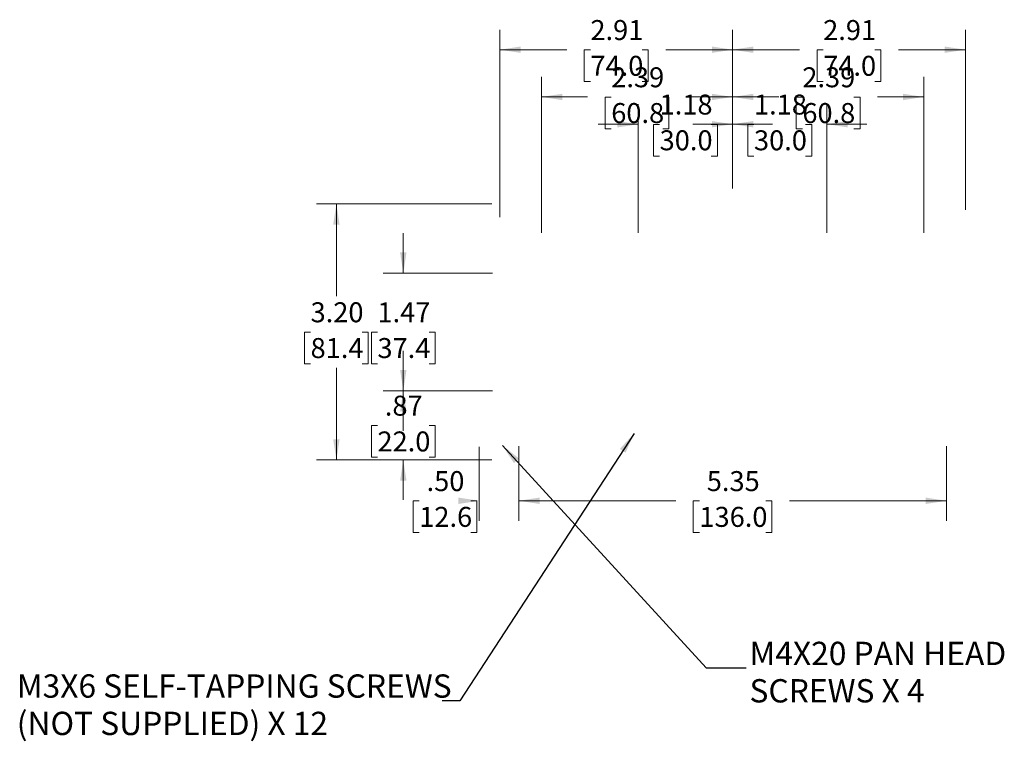
# Model space of a CAD drawing. Units: inches. Extents: x 0 to 57, y -110 to 936.
# Drawn here: x 38 to 44, y -110 to -105 of the extents above; entities that cross this region are included whole.
import ezdxf

# ---------------------------------------------------------------- set-up
doc = ezdxf.new("R2010")
doc.units = ezdxf.units.IN
doc.header["$MEASUREMENT"] = 0
doc.styles.add('SLDTEXTSTYLE0', font='TXT', dxfattribs={"width": 0.75})
doc.styles.add('SLDTEXTSTYLE3', font='TXT', dxfattribs={"width": 0.7})
doc.dimstyles.new('SLDDIMSTYLE0', dxfattribs={"dimtxt": 0.125, "dimasz": 0.13, "dimexe": 0, "dimexo": 0.0625, "dimgap": 0.03125, "dimtad": 0, "dimtih": 1, "dimtoh": 1, "dimlfac": 2, "dimrnd": 1e-09, "dimzin": 12, "dimdsep": 46, "dimtxsty": 'SLDTEXTSTYLE0', "dimsah": 1, "dimcen": 0.09, "dimadec": 0, "dimazin": 3, "dimtfac": 1, "dimtmove": 0, "dimatfit": 0, "dimfxl": 1, "dimfrac": 2, "dimtolj": 1, "dimtzin": 12, "dimarcsym": 0})
doc.dimstyles.new('SLDDIMSTYLE1', dxfattribs={"dimtxt": 0.125, "dimasz": 0.13, "dimexe": 0, "dimexo": 0.0625, "dimgap": 0.03125, "dimtad": 0, "dimtih": 1, "dimtoh": 1, "dimlfac": 2, "dimrnd": 1e-09, "dimzin": 12, "dimdsep": 46, "dimtxsty": 'SLDTEXTSTYLE0', "dimsah": 1, "dimcen": 0.09, "dimadec": 0, "dimazin": 3, "dimtfac": 1, "dimtofl": 0, "dimtmove": 0, "dimatfit": 3, "dimfxl": 1, "dimfrac": 2, "dimtolj": 1, "dimtzin": 12, "dimarcsym": 0})
doc.dimstyles.new('SLDDIMSTYLE2', dxfattribs={"dimtxt": 0.125, "dimasz": 0.13, "dimexe": 0, "dimexo": 0.0625, "dimgap": 0.03125, "dimtad": 0, "dimtih": 1, "dimtoh": 1, "dimlfac": 2, "dimrnd": 1e-09, "dimzin": 4, "dimdsep": 46, "dimtxsty": 'SLDTEXTSTYLE0', "dimsah": 1, "dimcen": 0.09, "dimadec": 0, "dimazin": 1, "dimtfac": 1, "dimtofl": 0, "dimtmove": 0, "dimatfit": 3, "dimfxl": 1, "dimfrac": 2, "dimtolj": 1, "dimtzin": 12, "dimarcsym": 0})
doc.dimstyles.new('SLDDIMSTYLE3', dxfattribs={"dimtxt": 0.125, "dimasz": 0.13, "dimexe": 0, "dimexo": 0.0625, "dimgap": 0.03125, "dimtad": 0, "dimtih": 1, "dimtoh": 1, "dimlfac": 2, "dimrnd": 1e-09, "dimzin": 4, "dimdsep": 46, "dimtxsty": 'SLDTEXTSTYLE0', "dimsah": 1, "dimcen": 0.09, "dimadec": 0, "dimazin": 1, "dimtfac": 1, "dimtmove": 0, "dimatfit": 0, "dimfxl": 1, "dimfrac": 2, "dimtolj": 1, "dimtzin": 12, "dimarcsym": 0})
doc.dimstyles.new('SLDDIMSTYLE4', dxfattribs={"dimtxt": 0.18, "dimasz": 0.13, "dimexe": 0, "dimexo": 0.0625, "dimgap": 0, "dimtad": 0, "dimtih": 1, "dimtoh": 1, "dimdec": 0, "dimrnd": 1e-09, "dimzin": 0, "dimdsep": 46, "dimtxsty": 'Standard', "dimsah": 1, "dimcen": 0.09, "dimadec": 0, "dimazin": 0, "dimtfac": 0.13, "dimtdec": 0, "dimtofl": 0, "dimtmove": 0, "dimatfit": 3, "dimfxl": 1, "dimfrac": 2, "dimtolj": 1, "dimtzin": 0, "dimarcsym": 0})

# ---------------------------------------------------------------- blocks, each defined once
blk = doc.blocks.new('_D_17')
at = {"color": 7, "linetype": 'Continuous', "lineweight": 0}
for p, q in [((41.5781, -106.4222), (41.5781, -105.6182)), ((42.1687, -106.1461), (42.1687, -105.6182)), ((41.5781, -105.7432), (41.3281, -105.7432)), ((41.7118, -105.7441), (41.6737, -105.7441)), ((41.6737, -105.7441), (41.6737, -105.9426)), ((42.035, -105.7441), (42.0731, -105.7441)), ((42.0731, -105.7441), (42.0731, -105.9426)), ((42.1687, -105.7432), (42.4187, -105.7432)), ((41.6737, -105.9426), (41.7118, -105.9426)), ((42.0731, -105.9426), (42.035, -105.9426))]:
    blk.add_line(p, q, dxfattribs=at)
at = {"color": 7, "linetype": 'Continuous', "lineweight": 18}
for points in [[(41.5781, -105.7432), (41.4481, -105.7232), (41.4481, -105.7632)], [(42.1687, -105.7432), (42.2987, -105.7632), (42.2987, -105.7232)]]:
    blk.add_solid(points, dxfattribs=at)
at = {"color": 7, "linetype": 'Continuous', "lineweight": 18, "char_height": 0.125, "attachment_point": 1, "style": 'SLDTEXTSTYLE0'}
for s, insert in [('1.18', (41.7118, -105.5576)), ('30.0', (41.7118, -105.7814))]:
    blk.add_mtext(s, dxfattribs=dict(at, insert=insert))
blk = doc.blocks.new('_D_18')
at = {"color": 7, "linetype": 'Continuous', "lineweight": 0}
for p, q in [((40.9728, -106.4222), (40.9728, -105.4476)), ((42.1687, -106.1461), (42.1687, -105.4476)), ((40.9728, -105.5726), (41.2614, -105.5726)), ((41.4091, -105.5736), (41.371, -105.5736)), ((41.371, -105.5736), (41.371, -105.772)), ((41.7324, -105.5736), (41.7704, -105.5736)), ((41.7704, -105.5736), (41.7704, -105.772)), ((42.1687, -105.5726), (41.8801, -105.5726)), ((41.371, -105.772), (41.4091, -105.772)), ((41.7704, -105.772), (41.7324, -105.772))]:
    blk.add_line(p, q, dxfattribs=at)
at = {"color": 7, "linetype": 'Continuous', "lineweight": 18}
for points in [[(40.9728, -105.5726), (41.1028, -105.5926), (41.1028, -105.5526)], [(42.1687, -105.5726), (42.0387, -105.5526), (42.0387, -105.5926)]]:
    blk.add_solid(points, dxfattribs=at)
at = {"color": 7, "linetype": 'Continuous', "lineweight": 18, "char_height": 0.125, "attachment_point": 1, "style": 'SLDTEXTSTYLE0'}
for s, insert in [('2.39', (41.4091, -105.3871)), ('60.8', (41.4091, -105.6109))]:
    blk.add_mtext(s, dxfattribs=dict(at, insert=insert))
blk = doc.blocks.new('_D_19')
at = {"color": 7, "linetype": 'Continuous', "lineweight": 0}
for p, q in [((40.712, -106.3238), (40.712, -105.152)), ((42.1687, -106.1461), (42.1687, -105.152)), ((40.712, -105.277), (41.131, -105.277)), ((41.2787, -105.278), (41.2406, -105.278)), ((41.2406, -105.278), (41.2406, -105.4764)), ((41.6019, -105.278), (41.64, -105.278)), ((41.64, -105.278), (41.64, -105.4764)), ((42.1687, -105.277), (41.7497, -105.277)), ((41.2406, -105.4764), (41.2787, -105.4764)), ((41.64, -105.4764), (41.6019, -105.4764))]:
    blk.add_line(p, q, dxfattribs=at)
at = {"color": 7, "linetype": 'Continuous', "lineweight": 18}
for points in [[(40.712, -105.277), (40.842, -105.297), (40.842, -105.257)], [(42.1687, -105.277), (42.0387, -105.257), (42.0387, -105.297)]]:
    blk.add_solid(points, dxfattribs=at)
at = {"color": 7, "linetype": 'Continuous', "lineweight": 18, "char_height": 0.125, "attachment_point": 1, "style": 'SLDTEXTSTYLE0'}
for s, insert in [('2.91', (41.2787, -105.0915)), ('74.0', (41.2787, -105.3153))]:
    blk.add_mtext(s, dxfattribs=dict(at, insert=insert))
blk = doc.blocks.new('_D_20')
at = {"color": 7, "linetype": 'Continuous', "lineweight": 0}
for p, q in [((42.1687, -106.1461), (42.1687, -105.6182)), ((42.7592, -106.4222), (42.7592, -105.6182)), ((42.1687, -105.7432), (41.9187, -105.7432)), ((42.3023, -105.7441), (42.2642, -105.7441)), ((42.2642, -105.7441), (42.2642, -105.9426)), ((42.6256, -105.7441), (42.6637, -105.7441)), ((42.6637, -105.7441), (42.6637, -105.9426)), ((42.7592, -105.7432), (43.0092, -105.7432)), ((42.2642, -105.9426), (42.3023, -105.9426)), ((42.6637, -105.9426), (42.6256, -105.9426))]:
    blk.add_line(p, q, dxfattribs=at)
at = {"color": 7, "linetype": 'Continuous', "lineweight": 18}
for points in [[(42.1687, -105.7432), (42.0387, -105.7232), (42.0387, -105.7632)], [(42.7592, -105.7432), (42.8892, -105.7632), (42.8892, -105.7232)]]:
    blk.add_solid(points, dxfattribs=at)
at = {"color": 7, "linetype": 'Continuous', "lineweight": 18, "char_height": 0.125, "attachment_point": 1, "style": 'SLDTEXTSTYLE0'}
for s, insert in [('1.18', (42.3023, -105.5576)), ('30.0', (42.3023, -105.7814))]:
    blk.add_mtext(s, dxfattribs=dict(at, insert=insert))
blk = doc.blocks.new('_D_21')
at = {"color": 7, "linetype": 'Continuous', "lineweight": 0}
for p, q in [((42.1687, -106.1461), (42.1687, -105.4476)), ((43.3645, -106.4222), (43.3645, -105.4476)), ((42.1687, -105.5726), (42.4572, -105.5726)), ((42.605, -105.5736), (42.5669, -105.5736)), ((42.5669, -105.5736), (42.5669, -105.772)), ((42.9282, -105.5736), (42.9663, -105.5736)), ((42.9663, -105.5736), (42.9663, -105.772)), ((43.3645, -105.5726), (43.076, -105.5726)), ((42.5669, -105.772), (42.605, -105.772)), ((42.9663, -105.772), (42.9282, -105.772))]:
    blk.add_line(p, q, dxfattribs=at)
at = {"color": 7, "linetype": 'Continuous', "lineweight": 18}
for points in [[(42.1687, -105.5726), (42.2987, -105.5926), (42.2987, -105.5526)], [(43.3645, -105.5726), (43.2345, -105.5526), (43.2345, -105.5926)]]:
    blk.add_solid(points, dxfattribs=at)
at = {"color": 7, "linetype": 'Continuous', "lineweight": 18, "char_height": 0.125, "attachment_point": 1, "style": 'SLDTEXTSTYLE0'}
for s, insert in [('2.39', (42.605, -105.3871)), ('60.8', (42.605, -105.6109))]:
    blk.add_mtext(s, dxfattribs=dict(at, insert=insert))
blk = doc.blocks.new('_D_22')
at = {"color": 7, "linetype": 'Continuous', "lineweight": 0}
for p, q in [((42.1687, -106.1461), (42.1687, -105.152)), ((43.6254, -106.2795), (43.6254, -105.152)), ((42.1687, -105.277), (42.5876, -105.277)), ((42.7354, -105.278), (42.6973, -105.278)), ((42.6973, -105.278), (42.6973, -105.4764)), ((43.0586, -105.278), (43.0967, -105.278)), ((43.0967, -105.278), (43.0967, -105.4764)), ((43.6254, -105.277), (43.2064, -105.277)), ((42.6973, -105.4764), (42.7354, -105.4764)), ((43.0967, -105.4764), (43.0586, -105.4764))]:
    blk.add_line(p, q, dxfattribs=at)
at = {"color": 7, "linetype": 'Continuous', "lineweight": 18}
for points in [[(42.1687, -105.277), (42.2987, -105.297), (42.2987, -105.257)], [(43.6254, -105.277), (43.4954, -105.257), (43.4954, -105.297)]]:
    blk.add_solid(points, dxfattribs=at)
at = {"color": 7, "linetype": 'Continuous', "lineweight": 18, "char_height": 0.125, "attachment_point": 1, "style": 'SLDTEXTSTYLE0'}
for s, insert in [('2.91', (42.7354, -105.0915)), ('74.0', (42.7354, -105.3153))]:
    blk.add_mtext(s, dxfattribs=dict(at, insert=insert))
blk = doc.blocks.new('_D_23')
at = {"color": 7, "linetype": 'Continuous', "lineweight": 0}
for p, q in [((40.1077, -107.4107), (40.1077, -107.1607)), ((40.6659, -107.4107), (39.9827, -107.4107)), ((39.946, -107.6284), (39.908, -107.6284)), ((39.908, -107.6284), (39.908, -107.8269)), ((40.2693, -107.6284), (40.3074, -107.6284)), ((40.3074, -107.6284), (40.3074, -107.8269)), ((39.908, -107.8269), (39.946, -107.8269)), ((40.3074, -107.8269), (40.2693, -107.8269)), ((40.662, -107.8442), (39.9827, -107.8442)), ((40.1077, -107.8442), (40.1077, -108.0942))]:
    blk.add_line(p, q, dxfattribs=at)
at = {"color": 7, "linetype": 'Continuous', "lineweight": 18}
for points in [[(40.1077, -107.4107), (40.1277, -107.2807), (40.0877, -107.2807)], [(40.1077, -107.8442), (40.0877, -107.9742), (40.1277, -107.9742)]]:
    blk.add_solid(points, dxfattribs=at)
at = {"color": 7, "linetype": 'Continuous', "lineweight": 18, "char_height": 0.125, "attachment_point": 1, "style": 'SLDTEXTSTYLE0'}
for s, insert in [('.87', (39.9922, -107.4419)), ('22.0', (39.946, -107.6657))]:
    blk.add_mtext(s, dxfattribs=dict(at, insert=insert))
blk = doc.blocks.new('_D_24')
at = {"color": 7, "linetype": 'Continuous', "lineweight": 0}
for p, q in [((40.1077, -106.6754), (40.1077, -106.4254)), ((40.6659, -106.6754), (39.9827, -106.6754)), ((39.946, -107.044), (39.908, -107.044)), ((39.908, -107.044), (39.908, -107.2425)), ((40.2693, -107.044), (40.3074, -107.044)), ((40.3074, -107.044), (40.3074, -107.2425)), ((39.908, -107.2425), (39.946, -107.2425)), ((40.3074, -107.2425), (40.2693, -107.2425)), ((40.6659, -107.4107), (39.9827, -107.4107)), ((40.1077, -107.4107), (40.1077, -107.6607))]:
    blk.add_line(p, q, dxfattribs=at)
at = {"color": 7, "linetype": 'Continuous', "lineweight": 18}
for points in [[(40.1077, -106.6754), (40.1277, -106.5454), (40.0877, -106.5454)], [(40.1077, -107.4107), (40.0877, -107.5407), (40.1277, -107.5407)]]:
    blk.add_solid(points, dxfattribs=at)
at = {"color": 7, "linetype": 'Continuous', "lineweight": 18, "char_height": 0.125, "attachment_point": 1, "style": 'SLDTEXTSTYLE0'}
for s, insert in [('1.47', (39.946, -106.8575)), ('37.4', (39.946, -107.0813))]:
    blk.add_mtext(s, dxfattribs=dict(at, insert=insert))
blk = doc.blocks.new('_D_25')
at = {"color": 7, "linetype": 'Continuous', "lineweight": 0}
for p, q in [((40.662, -106.2419), (39.5641, -106.2419)), ((39.6891, -106.2419), (39.6891, -106.8183)), ((39.5274, -107.044), (39.4894, -107.044)), ((39.4894, -107.044), (39.4894, -107.2425)), ((39.8507, -107.044), (39.8888, -107.044)), ((39.8888, -107.044), (39.8888, -107.2425)), ((39.4894, -107.2425), (39.5274, -107.2425)), ((39.6891, -107.8442), (39.6891, -107.2679)), ((39.8888, -107.2425), (39.8507, -107.2425)), ((40.662, -107.8442), (39.5641, -107.8442))]:
    blk.add_line(p, q, dxfattribs=at)
at = {"color": 7, "linetype": 'Continuous', "lineweight": 18}
for points in [[(39.6891, -106.2419), (39.6691, -106.3719), (39.7091, -106.3719)], [(39.6891, -107.8442), (39.7091, -107.7142), (39.6691, -107.7142)]]:
    blk.add_solid(points, dxfattribs=at)
at = {"color": 7, "linetype": 'Continuous', "lineweight": 18, "char_height": 0.125, "attachment_point": 1, "style": 'SLDTEXTSTYLE0'}
for s, insert in [('3.20', (39.5274, -106.8575)), ('81.4', (39.5274, -107.0813))]:
    blk.add_mtext(s, dxfattribs=dict(at, insert=insert))
blk = doc.blocks.new('_D_26')
at = {"color": 7, "linetype": 'Continuous', "lineweight": 0}
for p, q in [((40.5822, -107.7624), (40.5822, -108.2244)), ((40.8305, -107.7584), (40.8305, -108.2244)), ((40.2073, -108.1003), (40.1692, -108.1003)), ((40.1692, -108.1003), (40.1692, -108.2988)), ((40.5306, -108.1003), (40.5687, -108.1003)), ((40.5687, -108.1003), (40.5687, -108.2988)), ((40.8305, -108.0994), (41.0805, -108.0994)), ((40.1692, -108.2988), (40.2073, -108.2988)), ((40.5687, -108.2988), (40.5306, -108.2988))]:
    blk.add_line(p, q, dxfattribs=at)
at = {"color": 7, "linetype": 'Continuous', "lineweight": 18}
for points in [[(40.5822, -108.0994), (40.4522, -108.0794), (40.4522, -108.1194)], [(40.8305, -108.0994), (40.9605, -108.1194), (40.9605, -108.0794)]]:
    blk.add_solid(points, dxfattribs=at)
at = {"color": 7, "linetype": 'Continuous', "lineweight": 18, "char_height": 0.125, "attachment_point": 1, "style": 'SLDTEXTSTYLE0'}
for s, insert in [('.50', (40.2535, -107.9138)), ('12.6', (40.2073, -108.1376))]:
    blk.add_mtext(s, dxfattribs=dict(at, insert=insert))
blk = doc.blocks.new('_D_27')
at = {"color": 7, "linetype": 'Continuous', "lineweight": 0}
for p, q in [((40.8305, -107.7584), (40.8305, -108.2244)), ((43.5068, -107.7584), (43.5068, -108.2244)), ((40.8305, -108.0994), (41.8131, -108.0994)), ((41.9608, -108.1003), (41.9228, -108.1003)), ((41.9228, -108.1003), (41.9228, -108.2988)), ((42.3765, -108.1003), (42.4146, -108.1003)), ((42.4146, -108.1003), (42.4146, -108.2988)), ((43.5068, -108.0994), (42.5242, -108.0994)), ((41.9228, -108.2988), (41.9608, -108.2988)), ((42.4146, -108.2988), (42.3765, -108.2988))]:
    blk.add_line(p, q, dxfattribs=at)
at = {"color": 7, "linetype": 'Continuous', "lineweight": 18}
for points in [[(40.8305, -108.0994), (40.9605, -108.1194), (40.9605, -108.0794)], [(43.5068, -108.0994), (43.3768, -108.0794), (43.3768, -108.1194)]]:
    blk.add_solid(points, dxfattribs=at)
at = {"color": 7, "linetype": 'Continuous', "lineweight": 18, "char_height": 0.125, "attachment_point": 1, "style": 'SLDTEXTSTYLE0'}
for s, insert in [('5.35', (42.007, -107.9138)), ('136.0', (41.9608, -108.1376))]:
    blk.add_mtext(s, dxfattribs=dict(at, insert=insert))
blk = doc.blocks.new('SW_NOTE_0_6')
at = {"color": 0, "linetype": 'Continuous', "lineweight": 0, "char_height": 0.145833, "attachment_point": 1, "style": 'SLDTEXTSTYLE0'}
for s, insert in [('M3X6 SELF-TAPPING SCREWS', (-2.6623, 0.1652)), ('(NOT SUPPLIED) X 12', (-2.6623, -0.0686))]:
    blk.add_mtext(s, dxfattribs=dict(at, insert=insert))
blk = doc.blocks.new('SW_NOTE_0_7')
at = {"color": 0, "linetype": 'Continuous', "lineweight": 0, "attachment_point": 1}
for s, insert, char_height, style in [('M4X20 PAN HEAD', (0.0216, 0.1623), 0.145833, 'SLDTEXTSTYLE0'), ('SCREWS X 4', (0.0216, -0.0715), 0.14583, 'SLDTEXTSTYLE3')]:
    blk.add_mtext(s, dxfattribs=dict(at, insert=insert, char_height=char_height, style=style))

msp = doc.modelspace()

# ---------------------------------------------------------------- block references
at = {"color": 7, "linetype": 'Continuous', "lineweight": 0}
for name, p in [('SW_NOTE_0_7', (42.2526, -109.1439)), ('SW_NOTE_0_6', (40.3511, -109.3509))]:
    msp.add_blockref(name, p, dxfattribs=at)

# ---------------------------------------------------------------- dimensions: what is measured, and where the dimension line sits
at = {"color": 7, "linetype": 'Continuous', "lineweight": 18}
for base, p1, p2, dimstyle, picture, middle in [((40.712, -105.277), (42.1687, -106.1961), (40.712, -106.3738), 'SLDDIMSTYLE1', '_D_19', (41.4403, -105.277)), ((43.6254, -105.277), (42.1687, -106.1961), (43.6254, -106.3295), 'SLDDIMSTYLE1', '_D_22', (42.897, -105.277)), ((40.9728, -105.5726), (42.1687, -106.1961), (40.9728, -106.4722), 'SLDDIMSTYLE1', '_D_18', (41.5707, -105.5726)), ((43.3645, -105.5726), (42.1687, -106.1961), (43.3645, -106.4722), 'SLDDIMSTYLE1', '_D_21', (42.7666, -105.5726)), ((41.5781, -105.7432), (42.1687, -106.1961), (41.5781, -106.4722), 'SLDDIMSTYLE0', '_D_17', (41.8734, -105.7432)), ((42.7592, -105.7432), (42.1687, -106.1961), (42.7592, -106.4722), 'SLDDIMSTYLE0', '_D_20', (42.4639, -105.7432)), ((40.8305, -108.0994), (40.5822, -107.7124), (40.8305, -107.7084), 'SLDDIMSTYLE3', '_D_26', (40.3689, -108.0994)), ((43.5068, -108.0994), (40.8305, -107.7084), (43.5068, -107.7084), 'SLDDIMSTYLE1', '_D_27', (42.1687, -108.0994))]:
    dim = msp.add_linear_dim(base=base, p1=p1, p2=p2, dimstyle=dimstyle, dxfattribs=at)
    dim.commit()
    dim.dimension.update_dxf_attribs({"geometry": picture, "text_midpoint": middle, "dimtype": 160})
for base, p1, p2, dimstyle, picture, middle in [((39.6891, -106.2419), (40.712, -107.8442), (40.712, -106.2419), 'SLDDIMSTYLE2', '_D_25', (39.6891, -107.0431)), ((40.1077, -106.6754), (40.7159, -107.4107), (40.7159, -106.6754), 'SLDDIMSTYLE0', '_D_24', (40.1077, -107.0431)), ((40.1077, -107.4107), (40.712, -107.8442), (40.7159, -107.4107), 'SLDDIMSTYLE0', '_D_23', (40.1077, -107.6275))]:
    dim = msp.add_linear_dim(base=base, p1=p1, p2=p2, angle=90, dimstyle=dimstyle, dxfattribs=at)
    dim.commit()
    dim.dimension.update_dxf_attribs({"geometry": picture, "text_midpoint": middle, "dimtype": 160})

# ---------------------------------------------------------------- leaders
at = {"color": 7, "linetype": 'Continuous', "lineweight": 0}
for points in [[(41.552, -107.6777), (40.4607, -109.3509), (40.3511, -109.3509)], [(40.7283, -107.7535), (42.0026, -109.1439), (42.2526, -109.1439)]]:
    msp.add_leader(points, dimstyle='SLDDIMSTYLE4', dxfattribs=at)

doc.saveas('drawing.dxf')
